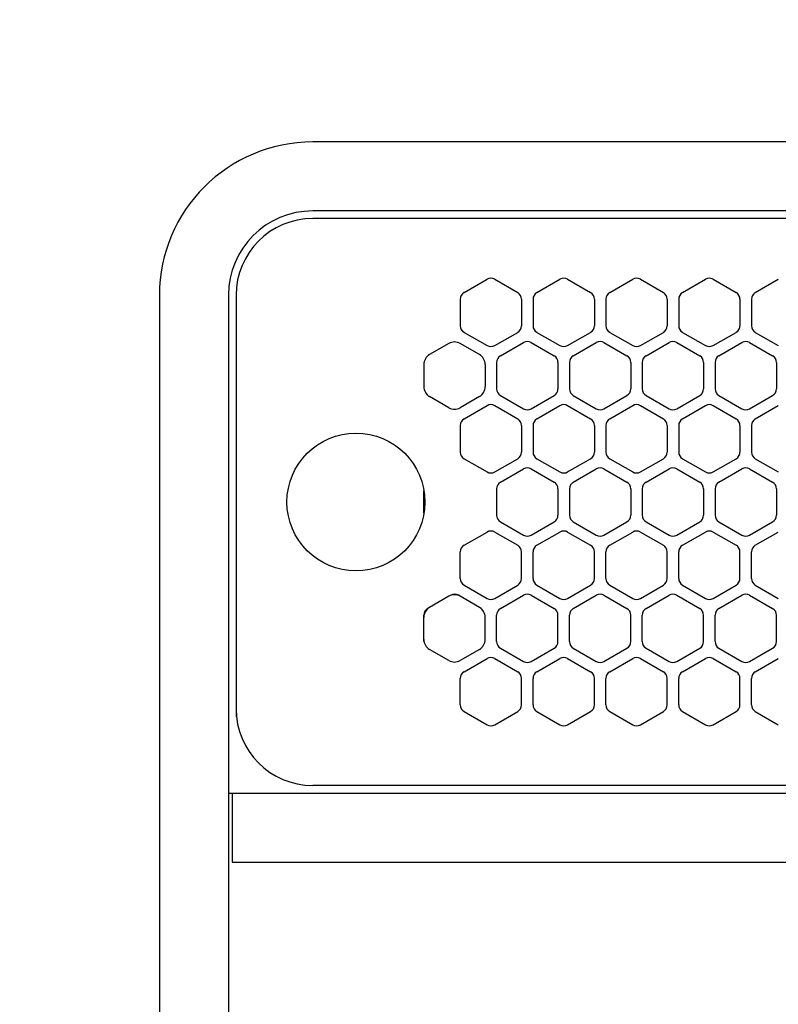
# Model space of a CAD drawing. Extents: x -4482 to 19881, y -3770 to 14367.
# Drawn here: x 14887 to 14986, y 11238 to 11367 of the extents above; entities that cross this region are included whole.
import ezdxf

# ---------------------------------------------------------------- set-up
doc = ezdxf.new("R2010")
doc.units = 0
doc.header["$LTSCALE"] = 100
doc.header["$MEASUREMENT"] = 0
doc.header["$PDMODE"] = 3
doc.linetypes.add('DASHED', pattern=[3, 2, -1])
doc.linetypes.add('PHANTOM', pattern=[2.5, 1.25, -0.25, 0.25, -0.25, 0.25, -0.25])
doc.layers.get('0').update_dxf_attribs({"linetype": 'CONTINUOUS'})
doc.layers.get('Defpoints').update_dxf_attribs({"linetype": 'CONTINUOUS'})
doc.layers.add('DIM', color=1, linetype='CONTINUOUS')
doc.styles.get("Standard").update_dxf_attribs({"font": 'TXT.shx', "width": 0.7, "bigfont": 'BIGFONT.shx'})
doc.dimstyles.get("Standard").update_dxf_attribs({"dimscale": 40, "dimtxt": 2, "dimasz": 1.5, "dimexe": 0.5, "dimexo": 1, "dimgap": 0.8, "dimtad": 1, "dimdec": 1, "dimdsep": 46, "dimtxsty": 'Standard', "dimblk": 'OPEN30', "dimcen": 0, "dimclrd": 1, "dimclre": 1, "dimclrt": 7, "dimadec": 1, "dimazin": 2, "dimtm": 0.5, "dimtfac": 1, "dimtdec": 1, "dimtmove": 1, "dimatfit": 3, "dimldrblk": 'OPEN30', "dimfxl": 0, "dimtolj": 1, "dimlwd": -1, "dimlwe": -1, "dimarcsym": 0})

# ---------------------------------------------------------------- blocks, each defined once
blk = doc.blocks.new('_Open30')
at = {"color": 0, "linetype": 'ByBlock', "lineweight": -2}
for p, q in [((-1, 0.2679), (0, 0)), ((0, 0), (-1, -0.2679)), ((0, 0), (-1, 0))]:
    blk.add_line(p, q, dxfattribs=at)
blk = doc.blocks.new('*D193')
at = {"layer": 'Defpoints', "color": 0}
for p in [(16925, 11850), (14750, 11761.57), (16925, 11320.6)]:
    blk.add_point(p, dxfattribs=at)
at = {"layer": 'DIM', "color": 1}
for p, q in [((14750, 11801.57), (14750, 11870)), ((16925, 11360.6), (16925, 11870)), ((14810, 11850), (16865, 11850))]:
    blk.add_line(p, q, dxfattribs=at)
at = {"layer": 'DIM', "color": 1, "xscale": 60, "yscale": 60, "zscale": 60, "rotation": 180}
blk.add_blockref('_Open30', (14750, 11850), dxfattribs=at)
at = {"layer": 'DIM', "color": 1, "xscale": 60, "yscale": 60, "zscale": 60}
blk.add_blockref('_Open30', (16925, 11850), dxfattribs=at)
at = {"layer": 'DIM', "color": 7, "insert": (15837.5, 11922), "char_height": 80, "attachment_point": 5}
blk.add_mtext('\\A1;2175', dxfattribs=at)
blk = doc.blocks.new('RB31AW13A16R（平面）')
at = {"linetype": 'Continuous'}
for p, q in [((-0.25, 505), (-275, 505)), ((-0.25, 496), (-275, 496)), ((-5.5, 495), (-275, 495)), ((-255.25, 485.35), (-252.25, 487.08)), ((-251.25, 487.08), (-248.25, 485.35)), ((-245.75, 485.35), (-242.75, 487.08)), ((-241.75, 487.08), (-238.75, 485.35)), ((-236.25, 485.35), (-233.25, 487.08)), ((-232.25, 487.08), (-229.25, 485.35)), ((-226.75, 485.35), (-223.75, 487.08)), ((-222.75, 487.08), (-219.75, 485.35)), ((-217.25, 485.35), (-214.25, 487.08)), ((-295, 485), (-295, 20)), ((-286, 485), (-286, 20)), ((-285, 485), (-285, 431)), ((-285, 485), (-285, 431)), ((-255.75, 484.48), (-255.75, 481.02)), ((-247.75, 484.48), (-247.75, 481.02)), ((-246.25, 484.48), (-246.25, 481.02)), ((-238.25, 484.48), (-238.25, 481.02)), ((-236.75, 484.48), (-236.75, 481.02)), ((-228.75, 484.48), (-228.75, 481.02)), ((-227.25, 484.48), (-227.25, 481.02)), ((-219.25, 484.48), (-219.25, 481.02)), ((-217.75, 484.48), (-217.75, 481.02)), ((-255.25, 480.15), (-252.25, 478.42)), ((-251.25, 478.42), (-248.25, 480.15)), ((-245.75, 480.15), (-242.75, 478.42)), ((-241.75, 478.42), (-238.75, 480.15)), ((-236.25, 480.15), (-233.25, 478.42)), ((-232.25, 478.42), (-229.25, 480.15)), ((-226.75, 480.15), (-223.75, 478.42)), ((-222.75, 478.42), (-219.75, 480.15)), ((-217.25, 480.15), (-214.25, 478.42)), ((-257.25, 478.69), (-259.75, 477.24)), ((-253.25, 477.24), (-255.75, 478.69)), ((-250.5, 477.1), (-247.5, 478.83)), ((-246.5, 478.83), (-243.5, 477.1)), ((-241, 477.1), (-238, 478.83)), ((-237, 478.83), (-234, 477.1)), ((-231.5, 477.1), (-228.5, 478.83)), ((-227.5, 478.83), (-224.5, 477.1)), ((-222, 477.1), (-219, 478.83)), ((-218, 478.83), (-215, 477.1)), ((-260.5, 475.94), (-260.5, 473.06)), ((-252.5, 475.94), (-252.5, 473.06)), ((-251, 476.23), (-251, 472.77)), ((-243, 476.23), (-243, 472.77)), ((-241.5, 476.23), (-241.5, 472.77)), ((-233.5, 476.23), (-233.5, 472.77)), ((-232, 476.23), (-232, 472.77)), ((-224, 476.23), (-224, 472.77)), ((-222.5, 476.23), (-222.5, 472.77)), ((-214.5, 476.23), (-214.5, 472.77)), ((-257.25, 470.31), (-259.75, 471.76)), ((-253.25, 471.76), (-255.75, 470.31)), ((-250.5, 471.9), (-247.5, 470.17)), ((-246.5, 470.17), (-243.5, 471.9)), ((-241, 471.9), (-238, 470.17)), ((-237, 470.17), (-234, 471.9)), ((-231.5, 471.9), (-228.5, 470.17)), ((-227.5, 470.17), (-224.5, 471.9)), ((-222, 471.9), (-219, 470.17)), ((-218, 470.17), (-215, 471.9)), ((-255.25, 468.85), (-252.25, 470.58)), ((-251.25, 470.58), (-248.25, 468.85)), ((-245.75, 468.85), (-242.75, 470.58)), ((-241.75, 470.58), (-238.75, 468.85)), ((-236.25, 468.85), (-233.25, 470.58)), ((-232.25, 470.58), (-229.25, 468.85)), ((-226.75, 468.85), (-223.75, 470.58)), ((-222.75, 470.58), (-219.75, 468.85)), ((-217.25, 468.85), (-214.25, 470.58)), ((-255.75, 467.98), (-255.75, 464.52)), ((-247.75, 467.98), (-247.75, 464.52)), ((-246.25, 467.98), (-246.25, 464.52)), ((-238.25, 467.98), (-238.25, 464.52)), ((-236.75, 467.98), (-236.75, 464.52)), ((-228.75, 467.98), (-228.75, 464.52)), ((-227.25, 467.98), (-227.25, 464.52)), ((-219.25, 467.98), (-219.25, 464.52)), ((-217.75, 467.98), (-217.75, 464.52)), ((-255.25, 463.65), (-252.25, 461.92)), ((-251.25, 461.92), (-248.25, 463.65)), ((-245.75, 463.65), (-242.75, 461.92)), ((-241.75, 461.92), (-238.75, 463.65)), ((-236.25, 463.65), (-233.25, 461.92)), ((-232.25, 461.92), (-229.25, 463.65)), ((-226.75, 463.65), (-223.75, 461.92)), ((-222.75, 461.92), (-219.75, 463.65)), ((-217.25, 463.65), (-214.25, 461.92)), ((-250.5, 460.6), (-247.5, 462.33)), ((-246.5, 462.33), (-243.5, 460.6)), ((-241, 460.6), (-238, 462.33)), ((-237, 462.33), (-234, 460.6)), ((-231.5, 460.6), (-228.5, 462.33)), ((-227.5, 462.33), (-224.5, 460.6)), ((-222, 460.6), (-219, 462.33)), ((-218, 462.33), (-215, 460.6)), ((-251, 459.73), (-251, 456.27)), ((-243, 459.73), (-243, 456.27)), ((-241.5, 459.73), (-241.5, 456.27)), ((-233.5, 459.73), (-233.5, 456.27)), ((-232, 459.73), (-232, 456.27)), ((-224, 459.73), (-224, 456.27)), ((-222.5, 459.73), (-222.5, 456.27)), ((-214.5, 459.73), (-214.5, 456.27)), ((-250.5, 455.4), (-247.5, 453.67)), ((-246.5, 453.67), (-243.5, 455.4)), ((-241, 455.4), (-238, 453.67)), ((-237, 453.67), (-234, 455.4)), ((-231.5, 455.4), (-228.5, 453.67)), ((-227.5, 453.67), (-224.5, 455.4)), ((-222, 455.4), (-219, 453.67)), ((-218, 453.67), (-215, 455.4)), ((-255.25, 452.35), (-252.25, 454.08)), ((-251.25, 454.08), (-248.25, 452.35)), ((-245.75, 452.35), (-242.75, 454.08)), ((-241.75, 454.08), (-238.75, 452.35)), ((-236.25, 452.35), (-233.25, 454.08)), ((-232.25, 454.08), (-229.25, 452.35)), ((-226.75, 452.35), (-223.75, 454.08)), ((-222.75, 454.08), (-219.75, 452.35)), ((-217.25, 452.35), (-214.25, 454.08)), ((-255.75, 448.02), (-255.75, 451.48)), ((-247.75, 448.02), (-247.75, 451.48)), ((-246.25, 448.02), (-246.25, 451.48)), ((-238.25, 448.02), (-238.25, 451.48)), ((-236.75, 448.02), (-236.75, 451.48)), ((-228.75, 448.02), (-228.75, 451.48)), ((-227.25, 448.02), (-227.25, 451.48)), ((-219.25, 448.02), (-219.25, 451.48)), ((-217.75, 448.02), (-217.75, 451.48)), ((-255.25, 447.15), (-252.25, 445.42)), ((-251.25, 445.42), (-248.25, 447.15)), ((-245.75, 447.15), (-242.75, 445.42)), ((-241.75, 445.42), (-238.75, 447.15)), ((-236.25, 447.15), (-233.25, 445.42)), ((-232.25, 445.42), (-229.25, 447.15)), ((-226.75, 447.15), (-223.75, 445.42)), ((-222.75, 445.42), (-219.75, 447.15)), ((-217.25, 447.15), (-214.25, 445.42)), ((-257.25, 445.69), (-259.75, 444.24)), ((-257.25, 445.69), (-259.75, 444.24)), ((-257, 445.83), (-257.25, 445.69)), ((-255.75, 445.69), (-256, 445.83)), ((-253.25, 444.24), (-255.75, 445.69)), ((-253.25, 444.24), (-255.75, 445.69)), ((-250.5, 444.1), (-247.5, 445.83)), ((-246.5, 445.83), (-243.5, 444.1)), ((-241, 444.1), (-238, 445.83)), ((-237, 445.83), (-234, 444.1)), ((-231.5, 444.1), (-228.5, 445.83)), ((-227.5, 445.83), (-224.5, 444.1)), ((-222, 444.1), (-219, 445.83)), ((-218, 445.83), (-215, 444.1)), ((-259.75, 444.24), (-260, 444.1)), ((-253, 444.1), (-253.25, 444.24)), ((-260.5, 442.94), (-260.5, 443.23)), ((-260.5, 440.06), (-260.5, 442.94)), ((-260.5, 440.06), (-260.5, 442.94)), ((-252.5, 442.94), (-252.5, 443.23)), ((-252.5, 440.06), (-252.5, 442.94)), ((-252.5, 440.06), (-252.5, 442.94)), ((-251, 439.77), (-251, 443.23)), ((-243, 439.77), (-243, 443.23)), ((-241.5, 439.77), (-241.5, 443.23)), ((-233.5, 439.77), (-233.5, 443.23)), ((-232, 439.77), (-232, 443.23)), ((-224, 439.77), (-224, 443.23)), ((-222.5, 439.77), (-222.5, 443.23)), ((-214.5, 439.77), (-214.5, 443.23)), ((-260.5, 439.77), (-260.5, 440.06)), ((-252.5, 439.77), (-252.5, 440.06)), ((-257.25, 437.31), (-259.75, 438.76)), ((-253.25, 438.76), (-255.75, 437.31)), ((-250.5, 438.9), (-247.5, 437.17)), ((-246.5, 437.17), (-243.5, 438.9)), ((-241, 438.9), (-238, 437.17)), ((-237, 437.17), (-234, 438.9)), ((-231.5, 438.9), (-228.5, 437.17)), ((-227.5, 437.17), (-224.5, 438.9)), ((-222, 438.9), (-219, 437.17)), ((-218, 437.17), (-215, 438.9)), ((-255.25, 435.85), (-252.25, 437.58)), ((-251.25, 437.58), (-248.25, 435.85)), ((-245.75, 435.85), (-242.75, 437.58)), ((-241.75, 437.58), (-238.75, 435.85)), ((-236.25, 435.85), (-233.25, 437.58)), ((-232.25, 437.58), (-229.25, 435.85)), ((-226.75, 435.85), (-223.75, 437.58)), ((-222.75, 437.58), (-219.75, 435.85)), ((-217.25, 435.85), (-214.25, 437.58)), ((-255.75, 431.52), (-255.75, 434.98)), ((-247.75, 431.52), (-247.75, 434.98)), ((-246.25, 431.52), (-246.25, 434.98)), ((-238.25, 431.52), (-238.25, 434.98)), ((-236.75, 431.52), (-236.75, 434.98)), ((-228.75, 431.52), (-228.75, 434.98)), ((-227.25, 431.52), (-227.25, 434.98)), ((-219.25, 431.52), (-219.25, 434.98)), ((-217.75, 431.52), (-217.75, 434.98)), ((-285, 431), (-285, 430)), ((-255.25, 430.65), (-252.25, 428.92)), ((-251.25, 428.92), (-248.25, 430.65)), ((-245.75, 430.65), (-242.75, 428.92)), ((-241.75, 428.92), (-238.75, 430.65)), ((-236.25, 430.65), (-233.25, 428.92)), ((-232.25, 428.92), (-229.25, 430.65)), ((-226.75, 430.65), (-223.75, 428.92)), ((-222.75, 428.92), (-219.75, 430.65)), ((-217.25, 430.65), (-214.25, 428.92)), ((-5.5, 421), (-275, 421)), ((-286, 420), (0, 420)), ((-285.5, 420), (-285.5, 411)), ((-285.5, 411), (0, 411))]:
    blk.add_line(p, q, dxfattribs=at)
at = {"linetype": 'DASHED'}
for p, q in [((-5.5, 495), (-275, 495)), ((-5.5, 421), (-275, 421))]:
    blk.add_line(p, q, dxfattribs=at)
at = {"linetype": 'PHANTOM'}
for p, q in [((-260.5, 456.56), (-260.5, 459.44)), ((-257.11, 445.77), (-257.11, 445.76))]:
    blk.add_line(p, q, dxfattribs=at)
at = {"linetype": 'Continuous'}
blk.add_circle((-269.36, 458), 9, dxfattribs=at)
for centre, radius, start, end in [((-275, 485), 20, 90, 180), ((-275, 485), 11, 90, 180), ((-275, 485), 10, 90, 180), ((-251.75, 486.21), 1, 60, 120), ((-242.25, 486.21), 1, 60, 120), ((-232.75, 486.21), 1, 60, 120), ((-223.25, 486.21), 1, 60, 120), ((-254.75, 484.48), 1, 120, 180), ((-248.75, 484.48), 1, 0, 60), ((-245.25, 484.48), 1, 120, 180), ((-239.25, 484.48), 1, 0, 60), ((-235.75, 484.48), 1, 120, 180), ((-229.75, 484.48), 1, 0, 60), ((-226.25, 484.48), 1, 120, 180), ((-220.25, 484.48), 1, 0, 60), ((-216.75, 484.48), 1, 120, 180), ((-254.75, 481.02), 1, 180, 240), ((-248.75, 481.02), 1, 300, 0), ((-245.25, 481.02), 1, 180, 240), ((-239.25, 481.02), 1, 300, 0), ((-235.75, 481.02), 1, 180, 240), ((-229.75, 481.02), 1, 300, 0), ((-226.25, 481.02), 1, 180, 240), ((-220.25, 481.02), 1, 300, 0), ((-216.75, 481.02), 1, 180, 240), ((-256.5, 477.39), 1.5, 60, 120), ((-251.75, 479.29), 1, 240, 300), ((-247, 477.96), 1, 60, 120), ((-242.25, 479.29), 1, 240, 300), ((-237.5, 477.96), 1, 60, 120), ((-232.75, 479.29), 1, 240, 300), ((-228, 477.96), 1, 60, 120), ((-223.25, 479.29), 1, 240, 300), ((-218.5, 477.96), 1, 60, 120), ((-259, 475.94), 1.5, 120, 180), ((-254, 475.94), 1.5, 0, 60), ((-250, 476.23), 1, 120, 180), ((-244, 476.23), 1, 0, 60), ((-240.5, 476.23), 1, 120, 180), ((-234.5, 476.23), 1, 0, 60), ((-231, 476.23), 1, 120, 180), ((-225, 476.23), 1, 0, 60), ((-221.5, 476.23), 1, 120, 180), ((-215.5, 476.23), 1, 0, 60), ((-259, 473.06), 1.5, 180, 240), ((-254, 473.06), 1.5, 300, 0), ((-250, 472.77), 1, 180, 240), ((-244, 472.77), 1, 300, 0), ((-240.5, 472.77), 1, 180, 240), ((-234.5, 472.77), 1, 300, 0), ((-231, 472.77), 1, 180, 240), ((-225, 472.77), 1, 300, 0), ((-221.5, 472.77), 1, 180, 240), ((-215.5, 472.77), 1, 300, 0), ((-251.75, 469.71), 1, 60, 120), ((-242.25, 469.71), 1, 60, 120), ((-232.75, 469.71), 1, 60, 120), ((-223.25, 469.71), 1, 60, 120), ((-256.5, 471.61), 1.5, 240, 300), ((-247, 471.04), 1, 240, 300), ((-237.5, 471.04), 1, 240, 300), ((-228, 471.04), 1, 240, 300), ((-218.5, 471.04), 1, 240, 300), ((-254.75, 467.98), 1, 120, 180), ((-248.75, 467.98), 1, 0, 60), ((-245.25, 467.98), 1, 120, 180), ((-239.25, 467.98), 1, 0, 60), ((-235.75, 467.98), 1, 120, 180), ((-229.75, 467.98), 1, 0, 60), ((-226.25, 467.98), 1, 120, 180), ((-220.25, 467.98), 1, 0, 60), ((-216.75, 467.98), 1, 120, 180), ((-254.75, 464.52), 1, 180, 240), ((-248.75, 464.52), 1, 300, 0), ((-245.25, 464.52), 1, 180, 240), ((-239.25, 464.52), 1, 300, 0), ((-235.75, 464.52), 1, 180, 240), ((-229.75, 464.52), 1, 300, 0), ((-226.25, 464.52), 1, 180, 240), ((-220.25, 464.52), 1, 300, 0), ((-216.75, 464.52), 1, 180, 240), ((-251.75, 462.79), 1, 240, 300), ((-247, 461.46), 1, 60, 120), ((-242.25, 462.79), 1, 240, 300), ((-237.5, 461.46), 1, 60, 120), ((-232.75, 462.79), 1, 240, 300), ((-228, 461.46), 1, 60, 120), ((-223.25, 462.79), 1, 240, 300), ((-218.5, 461.46), 1, 60, 120), ((-250, 459.73), 1, 120, 180), ((-244, 459.73), 1, 0, 60), ((-240.5, 459.73), 1, 120, 180), ((-234.5, 459.73), 1, 0, 60), ((-231, 459.73), 1, 120, 180), ((-225, 459.73), 1, 0, 60), ((-221.5, 459.73), 1, 120, 180), ((-215.5, 459.73), 1, 0, 60), ((-250, 456.27), 1, 180, 240), ((-244, 456.27), 1, 300, 0), ((-240.5, 456.27), 1, 180, 240), ((-234.5, 456.27), 1, 300, 0), ((-231, 456.27), 1, 180, 240), ((-225, 456.27), 1, 300, 0), ((-221.5, 456.27), 1, 180, 240), ((-215.5, 456.27), 1, 300, 0), ((-251.75, 453.21), 1, 60, 120), ((-242.25, 453.21), 1, 60, 120), ((-232.75, 453.21), 1, 60, 120), ((-223.25, 453.21), 1, 60, 120), ((-247, 454.54), 1, 240, 300), ((-237.5, 454.54), 1, 240, 300), ((-228, 454.54), 1, 240, 300), ((-218.5, 454.54), 1, 240, 300), ((-254.75, 451.48), 1, 120, 180), ((-248.75, 451.48), 1, 0, 60), ((-245.25, 451.48), 1, 120, 180), ((-239.25, 451.48), 1, 0, 60), ((-235.75, 451.48), 1, 120, 180), ((-229.75, 451.48), 1, 0, 60), ((-226.25, 451.48), 1, 120, 180), ((-220.25, 451.48), 1, 0, 60), ((-216.75, 451.48), 1, 120, 180), ((-254.75, 448.02), 1, 180, 240), ((-248.75, 448.02), 1, 300, 0), ((-245.25, 448.02), 1, 180, 240), ((-239.25, 448.02), 1, 300, 0), ((-235.75, 448.02), 1, 180, 240), ((-229.75, 448.02), 1, 300, 0), ((-226.25, 448.02), 1, 180, 240), ((-220.25, 448.02), 1, 300, 0), ((-216.75, 448.02), 1, 180, 240), ((-256.5, 444.39), 1.5, 60, 120), ((-256.5, 444.96), 1, 60, 120), ((-251.75, 446.29), 1, 240, 300), ((-247, 444.96), 1, 60, 120), ((-242.25, 446.29), 1, 240, 300), ((-237.5, 444.96), 1, 60, 120), ((-232.75, 446.29), 1, 240, 300), ((-228, 444.96), 1, 60, 120), ((-223.25, 446.29), 1, 240, 300), ((-218.5, 444.96), 1, 60, 120), ((-259, 442.94), 1.5, 120, 180), ((-259.5, 443.23), 1, 120, 180), ((-254, 442.94), 1.5, 0, 60), ((-250, 443.23), 1, 120, 180), ((-244, 443.23), 1, 0, 60), ((-240.5, 443.23), 1, 120, 180), ((-234.5, 443.23), 1, 0, 60), ((-231, 443.23), 1, 120, 180), ((-225, 443.23), 1, 0, 60), ((-221.5, 443.23), 1, 120, 180), ((-215.5, 443.23), 1, 0, 60), ((-259, 440.06), 1.5, 180, 240), ((-254, 440.06), 1.5, 300, 0), ((-250, 439.77), 1, 180, 240), ((-244, 439.77), 1, 300, 0), ((-240.5, 439.77), 1, 180, 240), ((-234.5, 439.77), 1, 300, 0), ((-231, 439.77), 1, 180, 240), ((-225, 439.77), 1, 300, 0), ((-221.5, 439.77), 1, 180, 240), ((-215.5, 439.77), 1, 300, 0), ((-256.5, 438.61), 1.5, 240, 300), ((-251.75, 436.71), 1, 60, 120), ((-247, 438.04), 1, 240, 300), ((-242.25, 436.71), 1, 60, 120), ((-237.5, 438.04), 1, 240, 300), ((-232.75, 436.71), 1, 60, 120), ((-228, 438.04), 1, 240, 300), ((-223.25, 436.71), 1, 60, 120), ((-218.5, 438.04), 1, 240, 300), ((-254.75, 434.98), 1, 120, 180), ((-248.75, 434.98), 1, 0, 60), ((-245.25, 434.98), 1, 120, 180), ((-239.25, 434.98), 1, 0, 60), ((-235.75, 434.98), 1, 120, 180), ((-229.75, 434.98), 1, 0, 60), ((-226.25, 434.98), 1, 120, 180), ((-220.25, 434.98), 1, 0, 60), ((-216.75, 434.98), 1, 120, 180), ((-275, 431), 10, 180, 270), ((-254.75, 431.52), 1, 180, 240), ((-248.75, 431.52), 1, 300, 0), ((-245.25, 431.52), 1, 180, 240), ((-239.25, 431.52), 1, 300, 0), ((-235.75, 431.52), 1, 180, 240), ((-229.75, 431.52), 1, 300, 0), ((-226.25, 431.52), 1, 180, 240), ((-220.25, 431.52), 1, 300, 0), ((-216.75, 431.52), 1, 180, 240), ((-251.75, 429.79), 1, 240, 300), ((-242.25, 429.79), 1, 240, 300), ((-232.75, 429.79), 1, 240, 300), ((-223.25, 429.79), 1, 240, 300)]:
    blk.add_arc(centre, radius, start, end, dxfattribs=at)
at = {"linetype": 'PHANTOM'}
for centre, start, end in [((-259, 459.44), 175.3568, 180), ((-259, 456.56), 180, 184.6432)]:
    blk.add_arc(centre, 1.5, start, end, dxfattribs=at)

msp = doc.modelspace()

# ---------------------------------------------------------------- block references
msp.add_blockref('RB31AW13A16R（平面）', (15200, 10846))

# ---------------------------------------------------------------- dimensions: what is measured, and where the dimension line sits
at = {"layer": 'DIM'}
dim = msp.add_linear_dim(base=(16925, 11850), p1=(14750, 11761.57), p2=(16925, 11320.6), dimstyle='Standard', dxfattribs=at)
dim.commit()
dim.dimension.update_dxf_attribs({"geometry": '*D193', "text_midpoint": (15837.5, 11922)})

doc.saveas('drawing.dxf')
